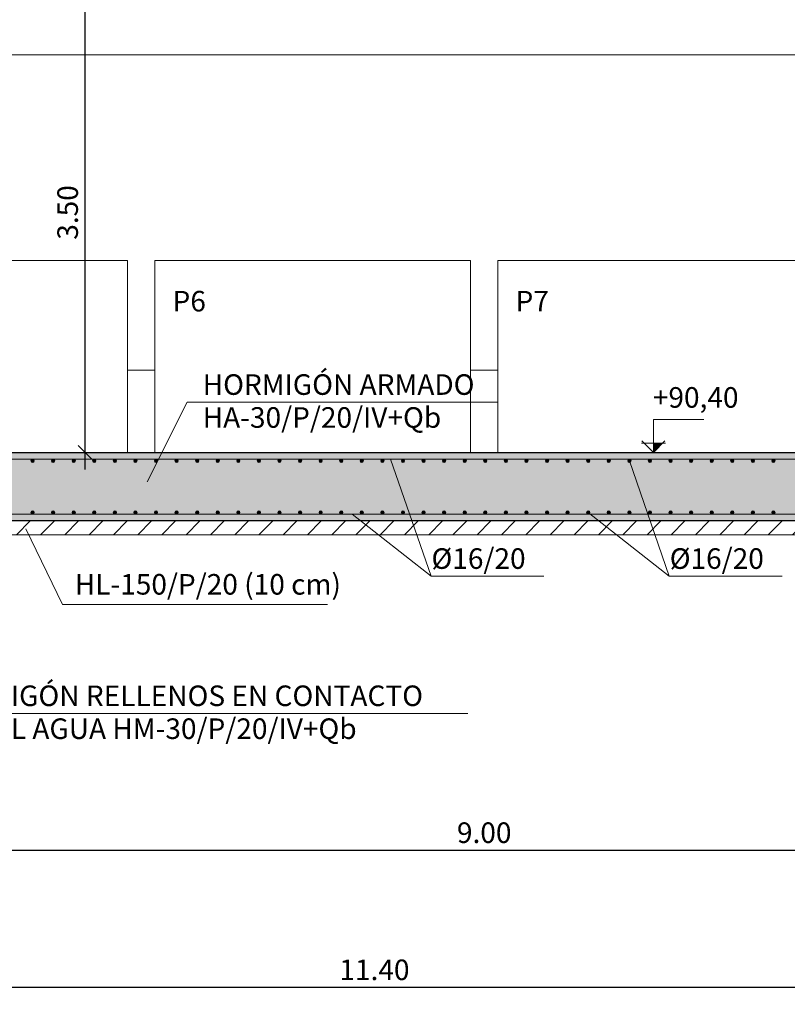
# Model space of a CAD drawing. Units: metres. Extents: x 22 to 699, y -15 to 284.
# Drawn here: x 339 to 344, y 226 to 233 of the extents above; entities that cross this region are included whole.
import ezdxf

# ---------------------------------------------------------------- set-up
doc = ezdxf.new("R2010")
doc.units = ezdxf.units.M
doc.header["$MEASUREMENT"] = 0
doc.header["$PDMODE"] = 35
doc.header["$PDSIZE"] = 0.1
doc.linetypes.add('ACAD_ISO02W100', pattern=[15, 12, -3])
doc.layers.get('0').update_dxf_attribs({"lineweight": 0})
for name, color, linetype, lineweight in [('0_COTAS', 6, 'Continuous', 0), ('0_GEOM', 7, 'Continuous', 0), ('0_SECCION', 7, 'Continuous', 30), ('0_TEXTO', 7, 'Continuous', 0), ('1_NIVELES', 6, 'Continuous', 0), ('2_ARMADOS-TEXTO', 7, 'Continuous', 0)]:
    doc.layers.add(name, color=color, linetype=linetype, lineweight=lineweight)
for name, color, linetype in [('0_HL', 8, 'Continuous'), ('0_SOMBREADOS', 9, 'Continuous'), ('2_ARMADOS', 1, 'Continuous')]:
    doc.layers.add(name, color=color, linetype=linetype)
doc.styles.add('ARIAL', font='arial.ttf')
doc.styles.add('CAJETIN', font='arial.ttf', dxfattribs={"height": 1.6})
doc.styles.get("Standard").update_dxf_attribs({"font": 'arial.ttf'})
doc.dimstyles.new('1-100', dxfattribs={"dimscale": 0, "dimtxt": 0.15, "dimasz": 0.1, "dimexe": 0.125, "dimexo": 0.125, "dimgap": 0.05, "dimtad": 1, "dimzin": 0, "dimdsep": 46, "dimtxsty": 'Standard', "dimblk1": 'OBLIQUE', "dimblk2": 'OBLIQUE', "dimsah": 1, "dimcen": 0.09, "dimdle": 0.125, "dimadec": 0, "dimazin": 0, "dimtfac": 1, "dimtmove": 0, "dimatfit": 0, "dimldrblk": 'OBLIQUE', "dimfxl": 1, "dimtolj": 1, "dimtzin": 0, "dimarcsym": 0})

# ---------------------------------------------------------------- blocks, each defined once
blk = doc.blocks.new('_OBLIQUE')
at = {"color": 0, "linetype": 'ByBlock'}
blk.add_line((-0.5, -0.5), (0.5, 0.5), dxfattribs=at)
blk = doc.blocks.new('*D998')
at = {"layer": '0_COTAS', "color": 0, "lineweight": -2, "transparency": 16777216}
for p, q in [((339.0186, 229.6132), (339.0186, 233.3632)), ((338.4749, 233.2382), (339.1436, 233.2382)), ((338.5999, 229.7382), (339.1436, 229.7382))]:
    blk.add_line(p, q, dxfattribs=at)
at = {"layer": 'DEFPOINTS', "color": 0, "transparency": 16777216}
for p in [(338.3499, 233.2382), (339.0186, 233.2382), (338.4749, 229.7382)]:
    blk.add_point(p, dxfattribs=at)
at = {"layer": '0_COTAS', "color": 0, "lineweight": -2, "transparency": 16777216, "xscale": 0.1, "yscale": 0.1, "zscale": 0.1}
for p, rotation in [((339.0186, 233.2382), 90), ((339.0186, 229.7382), 270)]:
    blk.add_blockref('_OBLIQUE', p, dxfattribs=dict(at, rotation=rotation))
at = {"layer": '0_COTAS', "color": 0, "transparency": 16777216, "insert": (338.8919, 231.4882), "char_height": 0.15, "attachment_point": 5, "rotation": 90}
blk.add_mtext('\\A1;3.50', dxfattribs=at)
blk = doc.blocks.new('*D1001')
at = {"layer": '0_COTAS', "color": 0, "lineweight": -2, "transparency": 16777216}
for p, q in [((335.4279, 226.5882), (335.4279, 225.7132)), ((346.8279, 226.5882), (346.8279, 225.7132)), ((335.3029, 225.8382), (346.9529, 225.8382))]:
    blk.add_line(p, q, dxfattribs=at)
at = {"layer": 'DEFPOINTS', "color": 0, "transparency": 16777216}
for p in [(335.4279, 226.7132), (346.8279, 226.7132), (346.8279, 225.8382)]:
    blk.add_point(p, dxfattribs=at)
at = {"layer": '0_COTAS', "color": 0, "lineweight": -2, "transparency": 16777216, "xscale": 0.1, "yscale": 0.1, "zscale": 0.1, "rotation": 180}
blk.add_blockref('_OBLIQUE', (335.4279, 225.8382), dxfattribs=at)
at = {"layer": '0_COTAS', "color": 0, "lineweight": -2, "transparency": 16777216, "xscale": 0.1, "yscale": 0.1, "zscale": 0.1}
blk.add_blockref('_OBLIQUE', (346.8279, 225.8382), dxfattribs=at)
at = {"layer": '0_COTAS', "color": 0, "transparency": 16777216, "insert": (341.1279, 225.9648), "char_height": 0.15, "attachment_point": 5}
blk.add_mtext('\\A1;11.40', dxfattribs=at)
blk = doc.blocks.new('*D1014')
at = {"layer": '0_COTAS', "color": 0, "lineweight": -2, "transparency": 16777216}
for p, q in [((337.4279, 229.0132), (337.4279, 226.7132)), ((346.4279, 227.5882), (346.4279, 226.7132)), ((337.3029, 226.8382), (346.5529, 226.8382))]:
    blk.add_line(p, q, dxfattribs=at)
at = {"layer": 'DEFPOINTS', "color": 0, "transparency": 16777216}
for p in [(337.4279, 229.1382), (346.4279, 227.7132), (346.4279, 226.8382)]:
    blk.add_point(p, dxfattribs=at)
at = {"layer": '0_COTAS', "color": 0, "lineweight": -2, "transparency": 16777216, "xscale": 0.1, "yscale": 0.1, "zscale": 0.1, "rotation": 180}
blk.add_blockref('_OBLIQUE', (337.4279, 226.8382), dxfattribs=at)
at = {"layer": '0_COTAS', "color": 0, "lineweight": -2, "transparency": 16777216, "xscale": 0.1, "yscale": 0.1, "zscale": 0.1}
blk.add_blockref('_OBLIQUE', (346.4279, 226.8382), dxfattribs=at)
at = {"layer": '0_COTAS', "color": 0, "transparency": 16777216, "insert": (341.9279, 226.9648), "char_height": 0.15, "attachment_point": 5}
blk.add_mtext('\\A1;9.00', dxfattribs=at)
blk = doc.blocks.new('COTA TERRENO')
at = {"layer": '1_NIVELES', "lineweight": 0}
h = blk.add_hatch(dxfattribs=at)
h.set_pattern_fill('ANSI31', color=256, scale=0.022727, style=0)
h.set_pattern_definition([(135, (1.753576, -5.3510195), (0.0020088261, 0.0020088261), [])])
h.paths.add_polyline_path([(0.0379, 0.0379), (0, 0), (0, 0.0379)])
for p, q in [((-0.0464, 0.0464), (0, 0)), ((0, 0), (0.0464, 0.0464)), ((-0.0488, 0.0379), (0.0488, 0.0379))]:
    blk.add_line(p, q, dxfattribs=at)
blk.add_lwpolyline([(0, 0), (0, 0.1337), (0.2036, 0.1337)], dxfattribs=at)

msp = doc.modelspace()

# ---------------------------------------------------------------- hatches: boundary and pattern name
at = {"layer": '0_HL', "lineweight": 0}
h = msp.add_hatch(dxfattribs=at)
h.set_pattern_fill('ANSI31', color=256)
h.set_pattern_definition([(45, (219.3585, 181.0426), (-0.08838835, 0.08838835), [])])
h.paths.add_polyline_path([(335.4279, 229.2382), (346.8279, 229.2382), (346.8279, 229.1382), (335.4279, 229.1382)])
at = {"layer": '0_SOMBREADOS', "extrusion": (0, 0, -1)}
h = msp.add_hatch(color=256, dxfattribs=at)
h.paths.add_polyline_path([(-337.1279, 231.1382), (-337.4279, 231.1382), (-337.4279, 232.6382), (-337.1279, 232.6382)])
h.paths.add_polyline_path([(-335.4279, 227.8382), (-335.4279, 229.2382), (-346.8279, 229.2382), (-346.8279, 232.9382), (-346.4279, 232.9382), (-346.4279, 229.7382), (-335.4279, 229.7382), (-335.4279, 232.4882), (-335.3279, 232.4882), (-335.1279, 232.2882), (-335.1279, 228.2382), (-334.1279, 228.2382), (-334.1279, 232.1382), (-334.0279, 232.1382), (-333.8279, 231.9382), (-333.8279, 228.2382), (-332.8279, 228.2382), (-332.8279, 233.2382), (-332.4279, 233.2382), (-332.4279, 227.8382)])
at = {"layer": '2_ARMADOS', "lineweight": 0}
h = msp.add_hatch(color=256, dxfattribs=at)
h.dxf.hatch_style = 1
edge = h.paths.add_edge_path()
edge.add_arc((338.6359, 229.6762), 0.012, 0, 360)
h = msp.add_hatch(color=256, dxfattribs=at)
h.dxf.hatch_style = 1
edge = h.paths.add_edge_path()
edge.add_arc((338.7859, 229.6762), 0.012, 0, 360)
h = msp.add_hatch(color=256, dxfattribs=at)
h.dxf.hatch_style = 1
edge = h.paths.add_edge_path()
edge.add_arc((338.9359, 229.6762), 0.012, 0, 360)
h = msp.add_hatch(color=256, dxfattribs=at)
h.dxf.hatch_style = 1
edge = h.paths.add_edge_path()
edge.add_arc((339.0859, 229.6762), 0.012, 0, 360)
h = msp.add_hatch(color=256, dxfattribs=at)
h.dxf.hatch_style = 1
edge = h.paths.add_edge_path()
edge.add_arc((339.2359, 229.6762), 0.012, 0, 360)
h = msp.add_hatch(color=256, dxfattribs=at)
h.dxf.hatch_style = 1
edge = h.paths.add_edge_path()
edge.add_arc((339.3859, 229.6762), 0.012, 0, 360)
h = msp.add_hatch(color=256, dxfattribs=at)
h.dxf.hatch_style = 1
edge = h.paths.add_edge_path()
edge.add_arc((339.5359, 229.6762), 0.012, 0, 360)
h = msp.add_hatch(color=256, dxfattribs=at)
h.dxf.hatch_style = 1
edge = h.paths.add_edge_path()
edge.add_arc((339.6859, 229.6762), 0.012, 0, 360)
h = msp.add_hatch(color=256, dxfattribs=at)
h.dxf.hatch_style = 1
edge = h.paths.add_edge_path()
edge.add_arc((339.8359, 229.6762), 0.012, 0, 360)
h = msp.add_hatch(color=256, dxfattribs=at)
h.dxf.hatch_style = 1
edge = h.paths.add_edge_path()
edge.add_arc((339.9859, 229.6762), 0.012, 0, 360)
h = msp.add_hatch(color=256, dxfattribs=at)
h.dxf.hatch_style = 1
edge = h.paths.add_edge_path()
edge.add_arc((340.1359, 229.6762), 0.012, 0, 360)
h = msp.add_hatch(color=256, dxfattribs=at)
h.dxf.hatch_style = 1
edge = h.paths.add_edge_path()
edge.add_arc((340.2859, 229.6762), 0.012, 0, 360)
h = msp.add_hatch(color=256, dxfattribs=at)
h.dxf.hatch_style = 1
edge = h.paths.add_edge_path()
edge.add_arc((340.4359, 229.6762), 0.012, 0, 360)
h = msp.add_hatch(color=256, dxfattribs=at)
h.dxf.hatch_style = 1
edge = h.paths.add_edge_path()
edge.add_arc((340.5859, 229.6762), 0.012, 0, 360)
h = msp.add_hatch(color=256, dxfattribs=at)
h.dxf.hatch_style = 1
edge = h.paths.add_edge_path()
edge.add_arc((340.7359, 229.6762), 0.012, 0, 360)
h = msp.add_hatch(color=256, dxfattribs=at)
h.dxf.hatch_style = 1
edge = h.paths.add_edge_path()
edge.add_arc((340.8859, 229.6762), 0.012, 0, 360)
h = msp.add_hatch(color=256, dxfattribs=at)
h.dxf.hatch_style = 1
edge = h.paths.add_edge_path()
edge.add_arc((341.0359, 229.6762), 0.012, 0, 360)
h = msp.add_hatch(color=256, dxfattribs=at)
h.dxf.hatch_style = 1
edge = h.paths.add_edge_path()
edge.add_arc((341.1859, 229.6762), 0.012, 0, 360)
h = msp.add_hatch(color=256, dxfattribs=at)
h.dxf.hatch_style = 1
edge = h.paths.add_edge_path()
edge.add_arc((341.3359, 229.6762), 0.012, 0, 360)
h = msp.add_hatch(color=256, dxfattribs=at)
h.dxf.hatch_style = 1
edge = h.paths.add_edge_path()
edge.add_arc((341.4859, 229.6762), 0.012, 0, 360)
h = msp.add_hatch(color=256, dxfattribs=at)
h.dxf.hatch_style = 1
edge = h.paths.add_edge_path()
edge.add_arc((341.6359, 229.6762), 0.012, 0, 360)
h = msp.add_hatch(color=256, dxfattribs=at)
h.dxf.hatch_style = 1
edge = h.paths.add_edge_path()
edge.add_arc((341.7859, 229.6762), 0.012, 0, 360)
h = msp.add_hatch(color=256, dxfattribs=at)
h.dxf.hatch_style = 1
edge = h.paths.add_edge_path()
edge.add_arc((341.9359, 229.6762), 0.012, 0, 360)
h = msp.add_hatch(color=256, dxfattribs=at)
h.dxf.hatch_style = 1
edge = h.paths.add_edge_path()
edge.add_arc((342.0859, 229.6762), 0.012, 0, 360)
h = msp.add_hatch(color=256, dxfattribs=at)
h.dxf.hatch_style = 1
edge = h.paths.add_edge_path()
edge.add_arc((342.2359, 229.6762), 0.012, 0, 360)
h = msp.add_hatch(color=256, dxfattribs=at)
h.dxf.hatch_style = 1
edge = h.paths.add_edge_path()
edge.add_arc((342.3859, 229.6762), 0.012, 0, 360)
h = msp.add_hatch(color=256, dxfattribs=at)
h.dxf.hatch_style = 1
edge = h.paths.add_edge_path()
edge.add_arc((342.5359, 229.6762), 0.012, 0, 360)
h = msp.add_hatch(color=256, dxfattribs=at)
h.dxf.hatch_style = 1
edge = h.paths.add_edge_path()
edge.add_arc((342.6859, 229.6762), 0.012, 0, 360)
h = msp.add_hatch(color=256, dxfattribs=at)
h.dxf.hatch_style = 1
edge = h.paths.add_edge_path()
edge.add_arc((342.8359, 229.6762), 0.012, 0, 360)
h = msp.add_hatch(color=256, dxfattribs=at)
h.dxf.hatch_style = 1
edge = h.paths.add_edge_path()
edge.add_arc((342.9859, 229.6762), 0.012, 0, 360)
h = msp.add_hatch(color=256, dxfattribs=at)
h.dxf.hatch_style = 1
edge = h.paths.add_edge_path()
edge.add_arc((343.1359, 229.6762), 0.012, 0, 360)
h = msp.add_hatch(color=256, dxfattribs=at)
h.dxf.hatch_style = 1
edge = h.paths.add_edge_path()
edge.add_arc((343.2859, 229.6762), 0.012, 0, 360)
h = msp.add_hatch(color=256, dxfattribs=at)
h.dxf.hatch_style = 1
edge = h.paths.add_edge_path()
edge.add_arc((343.4359, 229.6762), 0.012, 0, 360)
h = msp.add_hatch(color=256, dxfattribs=at)
h.dxf.hatch_style = 1
edge = h.paths.add_edge_path()
edge.add_arc((343.5859, 229.6762), 0.012, 0, 360)
h = msp.add_hatch(color=256, dxfattribs=at)
h.dxf.hatch_style = 1
edge = h.paths.add_edge_path()
edge.add_arc((343.7359, 229.6762), 0.012, 0, 360)
h = msp.add_hatch(color=256, dxfattribs=at)
h.dxf.hatch_style = 1
edge = h.paths.add_edge_path()
edge.add_arc((343.8859, 229.6762), 0.012, 0, 360)
h = msp.add_hatch(color=256, dxfattribs=at)
h.dxf.hatch_style = 1
edge = h.paths.add_edge_path()
edge.add_arc((344.0359, 229.6762), 0.012, 0, 360)
h = msp.add_hatch(color=256, dxfattribs=at)
h.dxf.hatch_style = 1
edge = h.paths.add_edge_path()
edge.add_arc((338.6359, 229.3002), 0.012, 0, 360)
h = msp.add_hatch(color=256, dxfattribs=at)
h.dxf.hatch_style = 1
edge = h.paths.add_edge_path()
edge.add_arc((338.7859, 229.3002), 0.012, 0, 360)
h = msp.add_hatch(color=256, dxfattribs=at)
h.dxf.hatch_style = 1
edge = h.paths.add_edge_path()
edge.add_arc((338.9359, 229.3002), 0.012, 0, 360)
h = msp.add_hatch(color=256, dxfattribs=at)
h.dxf.hatch_style = 1
edge = h.paths.add_edge_path()
edge.add_arc((339.0859, 229.3002), 0.012, 0, 360)
h = msp.add_hatch(color=256, dxfattribs=at)
h.dxf.hatch_style = 1
edge = h.paths.add_edge_path()
edge.add_arc((339.2359, 229.3002), 0.012, 0, 360)
h = msp.add_hatch(color=256, dxfattribs=at)
h.dxf.hatch_style = 1
edge = h.paths.add_edge_path()
edge.add_arc((339.3859, 229.3002), 0.012, 0, 360)
h = msp.add_hatch(color=256, dxfattribs=at)
h.dxf.hatch_style = 1
edge = h.paths.add_edge_path()
edge.add_arc((339.5359, 229.3002), 0.012, 0, 360)
h = msp.add_hatch(color=256, dxfattribs=at)
h.dxf.hatch_style = 1
edge = h.paths.add_edge_path()
edge.add_arc((339.6859, 229.3002), 0.012, 0, 360)
h = msp.add_hatch(color=256, dxfattribs=at)
h.dxf.hatch_style = 1
edge = h.paths.add_edge_path()
edge.add_arc((339.8359, 229.3002), 0.012, 0, 360)
h = msp.add_hatch(color=256, dxfattribs=at)
h.dxf.hatch_style = 1
edge = h.paths.add_edge_path()
edge.add_arc((339.9859, 229.3002), 0.012, 0, 360)
h = msp.add_hatch(color=256, dxfattribs=at)
h.dxf.hatch_style = 1
edge = h.paths.add_edge_path()
edge.add_arc((340.1359, 229.3002), 0.012, 0, 360)
h = msp.add_hatch(color=256, dxfattribs=at)
h.dxf.hatch_style = 1
edge = h.paths.add_edge_path()
edge.add_arc((340.2859, 229.3002), 0.012, 0, 360)
h = msp.add_hatch(color=256, dxfattribs=at)
h.dxf.hatch_style = 1
edge = h.paths.add_edge_path()
edge.add_arc((340.4359, 229.3002), 0.012, 0, 360)
h = msp.add_hatch(color=256, dxfattribs=at)
h.dxf.hatch_style = 1
edge = h.paths.add_edge_path()
edge.add_arc((340.5859, 229.3002), 0.012, 0, 360)
h = msp.add_hatch(color=256, dxfattribs=at)
h.dxf.hatch_style = 1
edge = h.paths.add_edge_path()
edge.add_arc((340.7359, 229.3002), 0.012, 0, 360)
h = msp.add_hatch(color=256, dxfattribs=at)
h.dxf.hatch_style = 1
edge = h.paths.add_edge_path()
edge.add_arc((340.8859, 229.3002), 0.012, 0, 360)
h = msp.add_hatch(color=256, dxfattribs=at)
h.dxf.hatch_style = 1
edge = h.paths.add_edge_path()
edge.add_arc((341.0359, 229.3002), 0.012, 0, 360)
h = msp.add_hatch(color=256, dxfattribs=at)
h.dxf.hatch_style = 1
edge = h.paths.add_edge_path()
edge.add_arc((341.1859, 229.3002), 0.012, 0, 360)
h = msp.add_hatch(color=256, dxfattribs=at)
h.dxf.hatch_style = 1
edge = h.paths.add_edge_path()
edge.add_arc((341.3359, 229.3002), 0.012, 0, 360)
h = msp.add_hatch(color=256, dxfattribs=at)
h.dxf.hatch_style = 1
edge = h.paths.add_edge_path()
edge.add_arc((341.4859, 229.3002), 0.012, 0, 360)
h = msp.add_hatch(color=256, dxfattribs=at)
h.dxf.hatch_style = 1
edge = h.paths.add_edge_path()
edge.add_arc((341.6359, 229.3002), 0.012, 0, 360)
h = msp.add_hatch(color=256, dxfattribs=at)
h.dxf.hatch_style = 1
edge = h.paths.add_edge_path()
edge.add_arc((341.7859, 229.3002), 0.012, 0, 360)
h = msp.add_hatch(color=256, dxfattribs=at)
h.dxf.hatch_style = 1
edge = h.paths.add_edge_path()
edge.add_arc((341.9359, 229.3002), 0.012, 0, 360)
h = msp.add_hatch(color=256, dxfattribs=at)
h.dxf.hatch_style = 1
edge = h.paths.add_edge_path()
edge.add_arc((342.0859, 229.3002), 0.012, 0, 360)
h = msp.add_hatch(color=256, dxfattribs=at)
h.dxf.hatch_style = 1
edge = h.paths.add_edge_path()
edge.add_arc((342.2359, 229.3002), 0.012, 0, 360)
h = msp.add_hatch(color=256, dxfattribs=at)
h.dxf.hatch_style = 1
edge = h.paths.add_edge_path()
edge.add_arc((342.3859, 229.3002), 0.012, 0, 360)
h = msp.add_hatch(color=256, dxfattribs=at)
h.dxf.hatch_style = 1
edge = h.paths.add_edge_path()
edge.add_arc((342.5359, 229.3002), 0.012, 0, 360)
h = msp.add_hatch(color=256, dxfattribs=at)
h.dxf.hatch_style = 1
edge = h.paths.add_edge_path()
edge.add_arc((342.6859, 229.3002), 0.012, 0, 360)
h = msp.add_hatch(color=256, dxfattribs=at)
h.dxf.hatch_style = 1
edge = h.paths.add_edge_path()
edge.add_arc((342.8359, 229.3002), 0.012, 0, 360)
h = msp.add_hatch(color=256, dxfattribs=at)
h.dxf.hatch_style = 1
edge = h.paths.add_edge_path()
edge.add_arc((342.9859, 229.3002), 0.012, 0, 360)
h = msp.add_hatch(color=256, dxfattribs=at)
h.dxf.hatch_style = 1
edge = h.paths.add_edge_path()
edge.add_arc((343.1359, 229.3002), 0.012, 0, 360)
h = msp.add_hatch(color=256, dxfattribs=at)
h.dxf.hatch_style = 1
edge = h.paths.add_edge_path()
edge.add_arc((343.2859, 229.3002), 0.012, 0, 360)
h = msp.add_hatch(color=256, dxfattribs=at)
h.dxf.hatch_style = 1
edge = h.paths.add_edge_path()
edge.add_arc((343.4359, 229.3002), 0.012, 0, 360)
h = msp.add_hatch(color=256, dxfattribs=at)
h.dxf.hatch_style = 1
edge = h.paths.add_edge_path()
edge.add_arc((343.5859, 229.3002), 0.012, 0, 360)
h = msp.add_hatch(color=256, dxfattribs=at)
h.dxf.hatch_style = 1
edge = h.paths.add_edge_path()
edge.add_arc((343.7359, 229.3002), 0.012, 0, 360)
h = msp.add_hatch(color=256, dxfattribs=at)
h.dxf.hatch_style = 1
edge = h.paths.add_edge_path()
edge.add_arc((343.8859, 229.3002), 0.012, 0, 360)
h = msp.add_hatch(color=256, dxfattribs=at)
h.dxf.hatch_style = 1
edge = h.paths.add_edge_path()
edge.add_arc((344.0359, 229.3002), 0.012, 0, 360)

# ---------------------------------------------------------------- linework, layer by layer
at = {"layer": '0_GEOM', "extrusion": (0, 1, 0)}
for p, q in [((337.1279, 232.6382), (346.4279, 232.6382)), ((337.1279, 231.1382), (339.3279, 231.1382)), ((339.3279, 230.3382), (339.3279, 231.1382)), ((339.5279, 230.3382), (339.5279, 231.1382)), ((339.5279, 231.1382), (341.8279, 231.1382)), ((341.8279, 230.3382), (341.8279, 231.1382)), ((342.0279, 230.3382), (342.0279, 231.1382)), ((342.0279, 231.1382), (344.3279, 231.1382)), ((346.4279, 229.7382), (335.4279, 229.7382)), ((335.4279, 229.2382), (346.8279, 229.2382))]:
    msp.add_line(p, q, dxfattribs=at)
at = {"layer": '0_GEOM'}
for p, q in [((339.3279, 230.3382), (339.5279, 230.3382)), ((341.8279, 230.3382), (342.0279, 230.3382))]:
    msp.add_line(p, q, dxfattribs=at)
at = {"layer": '0_GEOM', "linetype": 'ACAD_ISO02W100', "ltscale": 0.1}
for p, q in [((339.3279, 230.3382), (339.3279, 229.7382)), ((339.5279, 230.3382), (339.5279, 229.7382)), ((341.8279, 230.3382), (341.8279, 229.7382)), ((342.0279, 230.3382), (342.0279, 229.7382))]:
    msp.add_line(p, q, dxfattribs=at)
at = {"layer": '0_HL', "lineweight": 0}
msp.add_lwpolyline([(335.4279, 229.2382), (346.8279, 229.2382), (346.8279, 229.1382), (335.4279, 229.1382)], close=True, dxfattribs=at)
at = {"layer": '0_SECCION', "extrusion": (-6.00756e-31, -2.31394e-31, -1)}
for p, q in [((335.4279, 229.7382), (346.4279, 229.7382)), ((346.8279, 229.2382), (335.4279, 229.2382))]:
    msp.add_line(p, q, dxfattribs=at)
at = {"layer": '0_TEXTO', "lineweight": 0}
for p in [(338.5869, 229.1798), (340.7862, 228.6302)]:
    msp.add_line(p, (338.8542, 228.6302), dxfattribs=at)
at = {"layer": '2_ARMADOS', "lineweight": 0}
for p, q in [((346.7179, 229.6882), (335.2079, 229.6882)), ((346.7479, 229.2882), (335.2079, 229.2882))]:
    msp.add_line(p, q, dxfattribs=at)
at = {"layer": '2_ARMADOS', "lineweight": 0, "extrusion": (0, 0, -1)}
for centre in [(-338.6359, 229.6762), (-338.7859, 229.6762), (-338.9359, 229.6762), (-339.0859, 229.6762), (-339.2359, 229.6762), (-339.3859, 229.6762), (-339.5359, 229.6762), (-339.6859, 229.6762), (-339.8359, 229.6762), (-339.9859, 229.6762), (-340.1359, 229.6762), (-340.2859, 229.6762), (-340.4359, 229.6762), (-340.5859, 229.6762), (-340.7359, 229.6762), (-340.8859, 229.6762), (-341.0359, 229.6762), (-341.1859, 229.6762), (-341.3359, 229.6762), (-341.4859, 229.6762), (-341.6359, 229.6762), (-341.7859, 229.6762), (-341.9359, 229.6762), (-342.0859, 229.6762), (-342.2359, 229.6762), (-342.3859, 229.6762), (-342.5359, 229.6762), (-342.6859, 229.6762), (-342.8359, 229.6762), (-342.9859, 229.6762), (-343.1359, 229.6762), (-343.2859, 229.6762), (-343.4359, 229.6762), (-343.5859, 229.6762), (-343.7359, 229.6762), (-343.8859, 229.6762), (-344.0359, 229.6762), (-338.6359, 229.3002), (-338.7859, 229.3002), (-338.9359, 229.3002), (-339.0859, 229.3002), (-339.2359, 229.3002), (-339.3859, 229.3002), (-339.5359, 229.3002), (-339.6859, 229.3002), (-339.8359, 229.3002), (-339.9859, 229.3002), (-340.1359, 229.3002), (-340.2859, 229.3002), (-340.4359, 229.3002), (-340.5859, 229.3002), (-340.7359, 229.3002), (-340.8859, 229.3002), (-341.0359, 229.3002), (-341.1859, 229.3002), (-341.3359, 229.3002), (-341.4859, 229.3002), (-341.6359, 229.3002), (-341.7859, 229.3002), (-341.9359, 229.3002), (-342.0859, 229.3002), (-342.2359, 229.3002), (-342.3859, 229.3002), (-342.5359, 229.3002), (-342.6859, 229.3002), (-342.8359, 229.3002), (-342.9859, 229.3002), (-343.1359, 229.3002), (-343.2859, 229.3002), (-343.4359, 229.3002), (-343.5859, 229.3002), (-343.7359, 229.3002), (-343.8859, 229.3002), (-344.0359, 229.3002)]:
    msp.add_circle(centre, 0.012, dxfattribs=at)
at = {"layer": '2_ARMADOS-TEXTO'}
for p, q in [((339.4716, 229.5232), (339.7625, 230.1047)), ((339.7625, 230.1047), (342.0252, 230.1047)), ((341.2453, 229.6882), (341.5403, 228.8357)), ((342.9859, 229.6762), (343.2768, 228.8357)), ((340.9647, 229.2882), (341.5403, 228.8357)), ((342.6859, 229.3002), (343.2768, 228.8357)), ((341.5403, 228.8357), (342.3633, 228.8357)), ((343.2768, 228.8357), (344.0998, 228.8357)), ((337.7673, 227.835), (341.8091, 227.835))]:
    msp.add_line(p, q, dxfattribs=at)

# ---------------------------------------------------------------- block references
at = {"layer": '1_NIVELES', "xscale": 1.800000000000001, "yscale": 1.800000000000001, "zscale": 1.800000000000001}
msp.add_blockref('COTA TERRENO', (343.1611, 229.7382), dxfattribs=at)

# ---------------------------------------------------------------- texts
at = {"layer": '0_TEXTO', "color": 1, "lineweight": 0, "char_height": 0.15, "attachment_point": 3, "line_spacing_factor": 0.6, "style": 'ARIAL'}
for s, insert in [('P6', (339.8994, 230.9163)), ('P7', (342.3994, 230.9163))]:
    msp.add_mtext(s, dxfattribs=dict(at, insert=insert))
at = {"layer": '0_TEXTO', "lineweight": 0, "insert": (338.9438, 228.7568), "char_height": 0.15, "attachment_point": 4, "line_spacing_factor": 0.6, "style": 'ARIAL'}
msp.add_mtext('HL-150/P/20 (10 cm)', dxfattribs=at)
at = {"layer": '1_NIVELES', "insert": (343.1568, 230.2142), "char_height": 0.15, "width": 0.354841, "attachment_point": 1, "style": 'CAJETIN'}
msp.add_mtext('{\\fArial|b0|i0|c238|p34;+\\fArial|b0|i0|c0|p34;90,40}', dxfattribs=at)
at = {"layer": '2_ARMADOS-TEXTO', "style": 'ARIAL'}
for s, p in [('HORMIGÓN ARMADO', (339.8761, 230.158)), ('HA-30/P/20/IV+Qb', (339.8761, 229.918)), ('%%C16/20', (341.5433, 228.889)), ('%%C16/20', (343.2797, 228.889)), ('HORMIGÓN RELLENOS EN CONTACTO', (337.881, 227.8883)), ('CON EL AGUA HM-30/P/20/IV+Qb', (337.881, 227.6483))]:
    msp.add_text(s, height=0.15, dxfattribs=at).set_placement(p)

# ---------------------------------------------------------------- dimensions: what is measured, and where the dimension line sits
at = {"layer": '0_COTAS'}
for base, p1, p2, angle, picture, middle in [((339.0186, 233.2382), (338.4749, 229.7382), (338.3499, 233.2382), 90, '*D998', (338.8919, 231.4882)), ((346.8279, 225.8382), (335.4279, 226.7132), (346.8279, 226.7132), 180, '*D1001', (341.1279, 225.9648))]:
    dim = msp.add_linear_dim(base=base, p1=p1, p2=p2, angle=angle, dimstyle='1-100', override={"dimscale": 1}, dxfattribs=at)
    dim.commit()
    dim.dimension.update_dxf_attribs({"geometry": picture, "text_midpoint": middle})
dim = msp.add_linear_dim(base=(346.4279, 226.8382), p1=(337.4279, 229.1382), p2=(346.4279, 227.7132), dimstyle='1-100', override={"dimscale": 1}, dxfattribs=at)
dim.commit()
dim.dimension.update_dxf_attribs({"geometry": '*D1014', "text_midpoint": (341.9279, 226.9648)})

doc.saveas('drawing.dxf')
